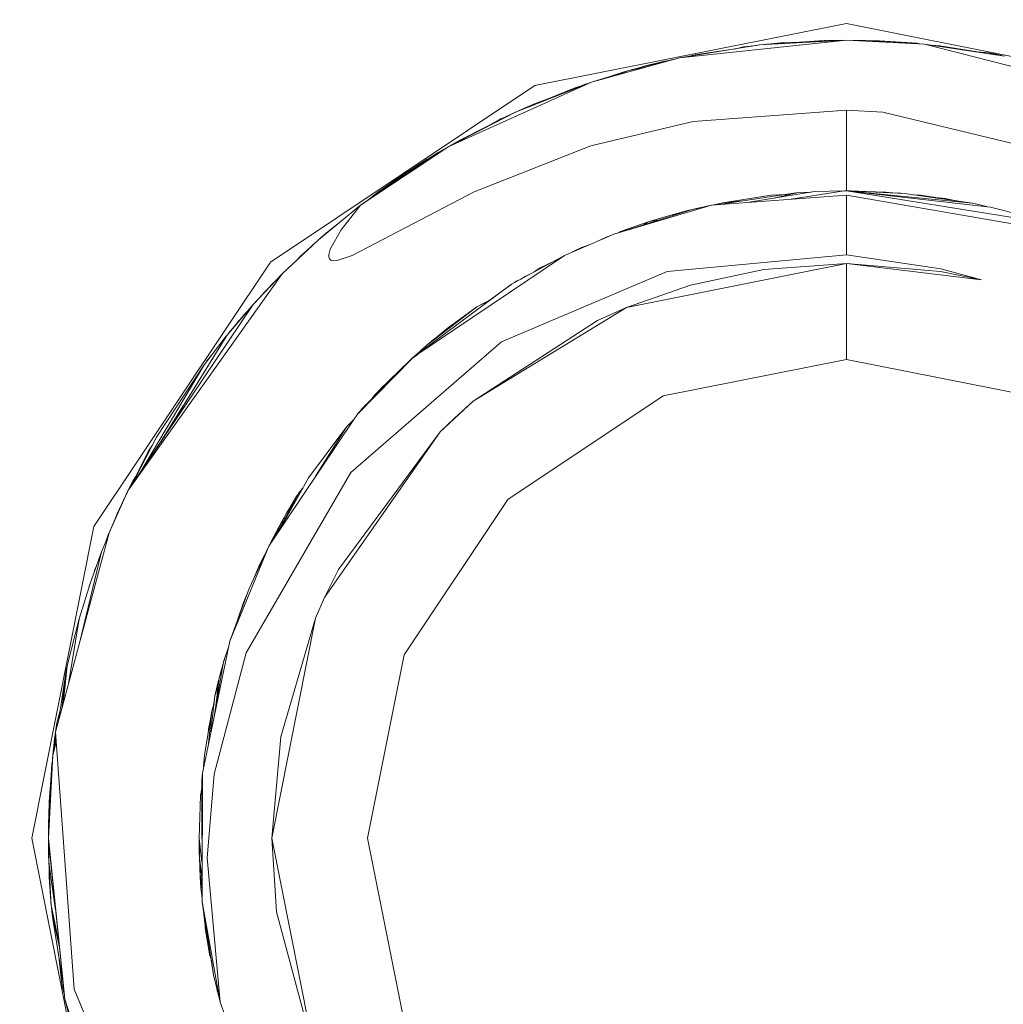
# Model space of a CAD drawing. Units: millimetres. Extents: x 625 to 10350, y -405 to 3654.
# Drawn here: x 6762 to 6772, y 1045 to 1055 of the extents above; entities that cross this region are included whole.
import ezdxf

# ---------------------------------------------------------------- set-up
doc = ezdxf.new("R2010")
doc.units = ezdxf.units.MM
doc.layers.add('1', color=7, linetype='Continuous', true_color=0xffffff)
doc.styles.add('blockfont', font='simplex.shx')
doc.dimstyles.get("Standard").update_dxf_attribs({"dimtxt": 0.18, "dimasz": 0.18, "dimexe": 0.18, "dimexo": 0.0625, "dimgap": 0.09, "dimtad": 0, "dimtih": 1, "dimtoh": 1, "dimdec": 4, "dimzin": 0, "dimdsep": 46, "dimtxsty": 'Standard', "dimcen": 0.09, "dimadec": 0, "dimazin": 0, "dimtfac": 1, "dimtdec": 4, "dimtofl": 0, "dimtmove": 0, "dimatfit": 3, "dimfxl": 1, "dimtolj": 1, "dimtzin": 0, "dimarcsym": 0})

# ---------------------------------------------------------------- blocks, each defined once
blk = doc.blocks.new('_U6')
at = {"layer": '1', "color": 18, "lineweight": 13}
for p, q in [((10150.066508, 1012.699977), (10150.066508, -367)), ((844.75006, 984.150007), (844.75006, -367)), ((844.75006, -365), (5416.689534, -365)), ((10150.066508, -365), (5578.127034, -365))]:
    blk.add_line(p, q, dxfattribs=at)
at = {"layer": '1', "color": 18, "lineweight": 70}
for points in [[(844.75006, -365), (894.750011, -351.60254), (894.750109, -378.39746)], [(10150.066508, -365), (10100.066557, -378.39746), (10100.066459, -351.60254)]]:
    blk.add_solid(points, dxfattribs=at)
at = {"layer": '1', "color": 18, "linetype": 'Continuous', "lineweight": 13, "insert": (5420.839534, -403.895833), "char_height": 50, "attachment_point": 7, "line_spacing_factor": 0.903614, "style": 'blockfont'}
blk.add_mtext('\\W1.1836;OAL', dxfattribs=at)

msp = doc.modelspace()

# ---------------------------------------------------------------- linework, layer by layer
at = {"layer": '1', "color": 18, "linetype": 'Continuous', "lineweight": 13}
for p, q in [((6766.899122, 1054.485813), (6769.999994, 1055.102602)), ((6773.100866, 1054.485813), (6769.999994, 1055.102602)), ((6769.999994, 1054.937497), (6768.339647, 1054.761901)), ((6768.339647, 1054.761901), (6769.133581, 1054.890051)), ((6768.974317, 1054.870978), (6769.054927, 1054.877356)), ((6768.974317, 1054.870978), (6769.011034, 1054.875627)), ((6769.011034, 1054.875627), (6769.104745, 1054.885397)), ((6769.065218, 1054.879017), (6769.011034, 1054.875627)), ((6769.999994, 1054.937497), (6769.133581, 1054.890051)), ((6769.135328, 1054.890147), (6769.135965, 1054.89029)), ((6769.135965, 1054.89029), (6769.135359, 1054.890149)), ((6769.798292, 1054.934993), (6769.135965, 1054.89029)), ((6769.135965, 1054.89029), (6769.775881, 1054.934397)), ((6769.206537, 1054.8978), (6769.172515, 1054.892809)), ((6769.18233, 1054.893486), (6769.347204, 1054.910675)), ((6769.23956, 1054.899452), (6769.206537, 1054.8978)), ((6769.556436, 1054.919272), (6769.347204, 1054.910675)), ((6769.713193, 1054.921791), (6769.798292, 1054.934993)), ((6769.792961, 1054.934634), (6769.775881, 1054.934397)), ((6769.792961, 1054.934634), (6769.775881, 1054.934397)), ((6769.999994, 1054.937497), (6769.798292, 1054.934993)), ((6769.999994, 1054.937497), (6770.774854, 1054.899588)), ((6769.999994, 1054.937497), (6770.224108, 1054.934397)), ((6770.224108, 1054.934397), (6770.344327, 1054.920651)), ((6770.224108, 1054.934397), (6770.701898, 1054.906383)), ((6770.263088, 1054.932112), (6770.326151, 1054.930821)), ((6770.326151, 1054.930821), (6770.701898, 1054.906383)), ((6770.571755, 1054.914847), (6770.628942, 1054.912582)), ((6770.628942, 1054.912582), (6770.646649, 1054.909976)), ((6770.701898, 1054.906383), (6770.72582, 1054.901987)), ((6770.774854, 1054.899588), (6771.572126, 1054.78026)), ((6770.774854, 1054.899588), (6773.11994, 1054.298535)), ((6770.857659, 1054.887195), (6770.928873, 1054.883018)), ((6770.857659, 1054.887195), (6770.928873, 1054.883018)), ((6770.928873, 1054.883018), (6771.212299, 1054.834115)), ((6770.928873, 1054.883018), (6771.301191, 1054.820965)), ((6768.406975, 1054.772769), (6768.492235, 1054.793015)), ((6768.406975, 1054.772769), (6768.492235, 1054.793015)), ((6768.892169, 1054.851684), (6768.492235, 1054.793015)), ((6768.764762, 1054.83052), (6768.492235, 1054.793015)), ((6768.884017, 1054.849769), (6768.974317, 1054.870978)), ((6771.410955, 1054.811135), (6771.298625, 1054.821195)), ((6771.494068, 1054.791943), (6771.410955, 1054.811135)), ((6771.410955, 1054.811135), (6771.450533, 1054.803863)), ((6771.450533, 1054.803863), (6771.514948, 1054.788818)), ((6771.450533, 1054.803863), (6771.545188, 1054.784292)), ((6771.450533, 1054.803863), (6771.514948, 1054.788818)), ((6767.462744, 1054.521099), (6768.339647, 1054.761901)), ((6767.845644, 1054.639474), (6768.271936, 1054.74712)), ((6767.92341, 1054.659111), (6767.986311, 1054.677859)), ((6767.957055, 1054.667607), (6767.986311, 1054.677859)), ((6767.986311, 1054.677859), (6768.18992, 1054.728284)), ((6768.211785, 1054.73193), (6768.18992, 1054.728284)), ((6768.295117, 1054.749673), (6768.271936, 1054.74712)), ((6767.542896, 1054.543109), (6767.7889, 1054.623261)), ((6767.69318, 1054.584378), (6767.836107, 1054.636851)), ((6767.729113, 1054.59757), (6767.7889, 1054.623261)), ((6767.7889, 1054.623261), (6767.834852, 1054.63639)), ((6767.836107, 1054.636851), (6768.002543, 1054.669331)), ((6767.836107, 1054.636851), (6767.845644, 1054.639474)), ((6764.270796, 1052.729383), (6766.899122, 1054.485813)), ((6766.04463, 1053.881779), (6767.462744, 1054.521099)), ((6766.707433, 1054.222479), (6767.462744, 1054.521099)), ((6767.292036, 1054.461375), (6767.403722, 1054.497764)), ((6767.368402, 1054.486256), (6767.414106, 1054.504529)), ((6767.414106, 1054.504529), (6767.430675, 1054.50842)), ((6767.414106, 1054.504529), (6767.429628, 1054.508006)), ((6767.476878, 1054.52498), (6767.482771, 1054.527774)), ((6767.482771, 1054.527774), (6767.636071, 1054.573467)), ((6767.292036, 1054.461375), (6766.736744, 1054.234068)), ((6767.221024, 1054.425533), (6767.292036, 1054.461375)), ((6766.743977, 1054.237028), (6766.896261, 1054.305568)), ((6766.896261, 1054.305568), (6767.003875, 1054.343417)), ((6766.896261, 1054.305568), (6766.940634, 1054.31753)), ((6766.04463, 1053.881779), (6766.707433, 1054.222479)), ((6766.595377, 1054.170147), (6766.677746, 1054.207219)), ((6766.695213, 1054.216198), (6766.700281, 1054.219142)), ((6766.700281, 1054.219142), (6766.695514, 1054.216353)), ((6766.703517, 1054.220466), (6766.700281, 1054.219142)), ((6766.742288, 1054.236337), (6766.78039, 1054.255262)), ((6766.78039, 1054.255262), (6766.801026, 1054.262705)), ((6769.999994, 1054.240599), (6768.474115, 1054.129973)), ((6769.999994, 1054.240599), (6769.999994, 1053.438917)), ((6770.359052, 1054.222599), (6769.999994, 1054.240599)), ((6770.359052, 1054.222599), (6772.755159, 1053.642049)), ((6766.371341, 1054.049718), (6766.562952, 1054.154769)), ((6766.480653, 1054.105908), (6766.562952, 1054.154769)), ((6766.562952, 1054.154769), (6766.626546, 1054.180901)), ((6766.562952, 1054.154769), (6766.595377, 1054.170147)), ((6766.595377, 1054.170147), (6766.613032, 1054.175348)), ((6767.457498, 1053.885594), (6768.474115, 1054.129973)), ((6766.1667, 1053.950444), (6766.41732, 1054.074926)), ((6766.1667, 1053.950444), (6766.376831, 1054.052728)), ((6766.057291, 1053.888287), (6766.078485, 1053.900972)), ((6766.068936, 1053.894274), (6766.078485, 1053.900972)), ((6766.078485, 1053.900972), (6766.1667, 1053.950444)), ((6766.081613, 1053.90079), (6766.1667, 1053.950444)), ((6765.166296, 1053.295866), (6766.04463, 1053.881779)), ((6765.166296, 1053.295866), (6765.939726, 1053.820387)), ((6765.603079, 1053.608313), (6765.939726, 1053.820387)), ((6765.939726, 1053.820387), (6766.04463, 1053.881779)), ((6765.984555, 1053.846622), (6765.991224, 1053.850785)), ((6765.984634, 1053.846668), (6765.991224, 1053.850785)), ((6765.991224, 1053.850785), (6765.992896, 1053.851504)), ((6765.991224, 1053.850785), (6765.992858, 1053.851481)), ((6766.296877, 1053.429499), (6767.457498, 1053.885594)), ((6765.695175, 1053.66633), (6765.763773, 1053.712621)), ((6765.734958, 1053.691392), (6765.763773, 1053.712621)), ((6765.734958, 1053.691392), (6765.763773, 1053.712621)), ((6765.763773, 1053.712621), (6765.80331, 1053.736283)), ((6765.785177, 1053.723027), (6765.814317, 1053.744331)), ((6765.785177, 1053.723027), (6765.814317, 1053.744331)), ((6765.814317, 1053.744331), (6765.850376, 1053.7641)), ((6765.814317, 1053.744331), (6765.828623, 1053.753152)), ((6765.828623, 1053.753152), (6765.888037, 1053.787825)), ((6765.828623, 1053.753152), (6765.860629, 1053.770559)), ((6765.323175, 1053.413406), (6765.602089, 1053.607566)), ((6765.392736, 1053.449432), (6765.603079, 1053.608313)), ((6765.603964, 1053.608871), (6765.606416, 1053.610578)), ((6765.605119, 1053.609598), (6765.606416, 1053.610578)), ((6765.605119, 1053.609598), (6765.606416, 1053.610578)), ((6765.606416, 1053.610578), (6765.634725, 1053.628249)), ((6765.082849, 1052.796498), (6766.296877, 1053.429499)), ((6765.223148, 1053.334421), (6765.323175, 1053.413406)), ((6765.323175, 1053.413406), (6765.223148, 1053.334421)), ((6765.346868, 1053.429899), (6765.359415, 1053.439751)), ((6765.349639, 1053.431828), (6765.36323, 1053.442493)), ((6765.359415, 1053.439751), (6765.361705, 1053.441297)), ((6765.36323, 1053.442493), (6765.374985, 1053.449473)), ((6765.36323, 1053.442493), (6765.373677, 1053.448561)), ((6765.365295, 1053.443719), (6765.411884, 1053.475158)), ((6769.519819, 1053.421035), (6768.706946, 1053.30077)), ((6769.680036, 1053.43093), (6769.032803, 1053.324949)), ((6769.25136, 1053.395286), (6769.407148, 1053.404366)), ((6769.519819, 1053.421035), (6769.278992, 1053.365261)), ((6769.975199, 1053.438917), (6769.449963, 1053.355903)), ((6769.648986, 1053.425846), (6769.519819, 1053.421035)), ((6769.975199, 1053.438917), (6769.680036, 1053.43093)), ((6769.999994, 1053.438917), (6769.975199, 1053.438917)), ((6769.999994, 1053.438917), (6771.430982, 1053.277865)), ((6769.999994, 1053.438917), (6772.025121, 1053.112283)), ((6769.999994, 1053.438917), (6770.577444, 1053.412929)), ((6769.999994, 1053.438917), (6771.252168, 1053.316012)), ((6769.999994, 1053.438917), (6770.390047, 1053.427115)), ((6769.999994, 1053.438917), (6770.040048, 1053.438798)), ((6770.113949, 1053.435469), (6770.040048, 1053.438798)), ((6770.390047, 1053.427115), (6770.482235, 1053.417214)), ((6770.540251, 1053.416267), (6770.455514, 1053.420084)), ((6770.45955, 1053.41965), (6770.540251, 1053.416267)), ((6770.550457, 1053.414144), (6770.540251, 1053.416267)), ((6770.54863, 1053.414226), (6770.540251, 1053.416267)), ((6770.577444, 1053.412929), (6771.252168, 1053.316012)), ((6768.655313, 1053.296939), (6769.999994, 1053.396717)), ((6768.678933, 1053.298691), (6768.770231, 1053.320423)), ((6769.25136, 1053.395286), (6768.770231, 1053.320423)), ((6768.770231, 1053.320423), (6768.969662, 1053.339639)), ((6769.188417, 1053.387538), (6769.125549, 1053.37571)), ((6769.188417, 1053.387538), (6769.172703, 1053.383047)), ((6769.210578, 1053.388941), (6769.188417, 1053.387538)), ((6769.999994, 1053.396717), (6771.765245, 1053.089634)), ((6769.999994, 1052.801266), (6769.999994, 1053.396717)), ((6770.662117, 1053.400767), (6770.738615, 1053.396359)), ((6770.738615, 1053.396359), (6771.224035, 1053.321496)), ((6770.738615, 1053.396359), (6770.786298, 1053.382929)), ((6770.881296, 1053.374354), (6770.982755, 1053.363457)), ((6770.921411, 1053.368168), (6770.982755, 1053.363457)), ((6771.057921, 1053.347114), (6770.982755, 1053.363457)), ((6771.224035, 1053.321496), (6771.239408, 1053.317845)), ((6771.393687, 1053.282062), (6771.252168, 1053.316012)), ((6764.74811, 1052.951708), (6765.166296, 1053.295866)), ((6765.166296, 1053.295866), (6764.9727, 1053.051487)), ((6768.655313, 1053.296939), (6767.68638, 1053.008929)), ((6768.466009, 1053.253546), (6767.68638, 1053.008929)), ((6768.433107, 1053.24544), (6768.252386, 1053.19716)), ((6768.425788, 1053.240927), (6768.252386, 1053.19716)), ((6768.323316, 1053.208775), (6768.252386, 1053.19716)), ((6768.450755, 1053.24876), (6768.433107, 1053.24544)), ((6768.444939, 1053.247666), (6768.459136, 1053.25139)), ((6768.655313, 1053.296939), (6768.466009, 1053.253546)), ((6768.476703, 1053.255998), (6768.485082, 1053.258196)), ((6768.485082, 1053.258196), (6768.526567, 1053.26809)), ((6768.504095, 1053.262276), (6768.526567, 1053.26809)), ((6768.526567, 1053.26809), (6768.532415, 1053.268768)), ((6768.600477, 1053.285018), (6768.572494, 1053.277955)), ((6768.608458, 1053.286198), (6768.600477, 1053.285018)), ((6771.747602, 1053.19716), (6771.430982, 1053.277865)), ((6764.844908, 1053.035751), (6764.976267, 1053.139476)), ((6764.976267, 1053.139476), (6764.844908, 1053.035751)), ((6768.038286, 1053.132787), (6767.75123, 1053.033486)), ((6768.038286, 1053.132787), (6767.963649, 1053.095925)), ((6768.038286, 1053.132787), (6768.252386, 1053.19716)), ((6768.124625, 1053.146433), (6768.038286, 1053.132787)), ((6764.844908, 1053.035751), (6764.763644, 1052.964493)), ((6764.815252, 1053.006965), (6764.844908, 1053.035632)), ((6764.81674, 1053.00819), (6764.844908, 1053.035632)), ((6764.842728, 1053.033525), (6764.844908, 1053.035751)), ((6764.844908, 1053.035751), (6764.843801, 1053.034562)), ((6764.844908, 1053.035632), (6764.907911, 1053.083221)), ((6764.844908, 1053.035632), (6764.885035, 1053.064395)), ((6764.9727, 1053.051487), (6764.865412, 1052.860275)), ((6767.75123, 1053.033486), (6767.731169, 1053.022982)), ((6764.387144, 1052.612677), (6764.74811, 1052.951708)), ((6764.734682, 1052.939096), (6764.686121, 1052.896515)), ((6767.68638, 1053.008929), (6767.194761, 1052.795663)), ((6767.609133, 1052.978531), (6767.546082, 1052.948067)), ((6767.609133, 1052.978531), (6767.589521, 1052.966911)), ((6767.609133, 1052.978531), (6767.642265, 1052.989792)), ((6767.624522, 1052.982095), (6767.609133, 1052.978531)), ((6764.565481, 1052.785173), (6764.670291, 1052.879162)), ((6764.666827, 1052.875365), (6764.686121, 1052.896515)), ((6764.686121, 1052.896515), (6764.667687, 1052.876173)), ((6764.865412, 1052.860275), (6764.851583, 1052.804366)), ((6767.314447, 1052.852049), (6767.268142, 1052.827496)), ((6767.270715, 1052.828612), (6767.364038, 1052.87458)), ((6767.314447, 1052.852049), (6767.301479, 1052.843766)), ((6767.329663, 1052.857648), (6767.314447, 1052.852049)), ((6767.323616, 1052.854669), (6767.314447, 1052.852049)), ((6767.364038, 1052.87458), (6767.441626, 1052.902754)), ((6762.514128, 1050.100699), (6764.270796, 1052.729383)), ((6764.516376, 1052.734056), (6764.565481, 1052.785173)), ((6764.537669, 1052.754056), (6764.565481, 1052.785173)), ((6764.851583, 1052.804366), (6764.853014, 1052.777186)), ((6764.853014, 1052.777186), (6764.859213, 1052.762285)), ((6764.859213, 1052.762285), (6764.872564, 1052.750245)), ((6764.872564, 1052.750245), (6764.890207, 1052.744165)), ((6764.890207, 1052.744165), (6764.933122, 1052.745)), ((6764.933122, 1052.745), (6765.082849, 1052.796498)), ((6767.194761, 1052.795663), (6765.736493, 1051.812988)), ((6766.666902, 1052.509204), (6767.194761, 1052.795663)), ((6766.947283, 1052.669302), (6767.105712, 1052.747338)), ((6768.2171, 1052.636877), (6769.999994, 1052.801266)), ((6769.999994, 1052.801266), (6770.937456, 1052.664295)), ((6766.56772, 1051.936522), (6768.2171, 1052.636877)), ((6766.90348, 1052.63759), (6766.802324, 1052.588716)), ((6766.891833, 1052.631963), (6766.947283, 1052.669302)), ((6766.894961, 1052.633474), (6766.947283, 1052.669302)), ((6766.947283, 1052.669302), (6767.004729, 1052.692536)), ((6769.999994, 1052.714959), (6767.812742, 1052.279964)), ((6769.17888, 1052.655712), (6768.448843, 1052.500501)), ((6769.17888, 1052.655712), (6769.999994, 1052.714959)), ((6769.999994, 1052.714959), (6769.999994, 1051.762477)), ((6770.933164, 1052.638307), (6769.999994, 1052.714959)), ((6771.342291, 1052.555218), (6769.999994, 1052.714959)), ((6771.342291, 1052.555218), (6770.933164, 1052.638307)), ((6771.342291, 1052.555218), (6770.937456, 1052.664295)), ((6762.853159, 1050.453678), (6764.387144, 1052.612677)), ((6764.099611, 1052.309528), (6764.387144, 1052.612677)), ((6764.213575, 1052.433148), (6764.306558, 1052.530661)), ((6764.217731, 1052.434064), (6764.306558, 1052.530661)), ((6764.306558, 1052.530661), (6764.331888, 1052.554421)), ((6766.698483, 1052.526342), (6766.712679, 1052.536502)), ((6766.705335, 1052.53006), (6766.722692, 1052.542463)), ((6766.712679, 1052.536502), (6766.722692, 1052.542463)), ((6766.722692, 1052.542463), (6766.748703, 1052.553595)), ((6766.802324, 1052.588716), (6766.761658, 1052.560626)), ((6764.161598, 1052.375107), (6764.213575, 1052.433148)), ((6764.204416, 1052.420025), (6764.213575, 1052.433148)), ((6766.666902, 1052.509204), (6765.75042, 1051.827168)), ((6766.660227, 1052.50515), (6766.445078, 1052.349576)), ((6766.664503, 1052.507418), (6766.660227, 1052.50515)), ((6768.448843, 1052.500501), (6767.812742, 1052.279964)), ((6764.12041, 1052.331457), (6764.140619, 1052.354828)), ((6764.121233, 1052.332325), (6764.140619, 1052.354828)), ((6764.140619, 1052.354828), (6764.164169, 1052.377592)), ((6766.469792, 1052.362516), (6766.322149, 1052.285209)), ((6766.452261, 1052.34947), (6766.322149, 1052.285209)), ((6762.853159, 1050.453678), (6764.099611, 1052.309528)), ((6763.83592, 1052.001134), (6764.099611, 1052.309528)), ((6764.009489, 1052.207604), (6764.051862, 1052.253684)), ((6766.322149, 1052.285209), (6765.818132, 1051.89611)), ((6766.322149, 1052.285209), (6766.029371, 1052.068844)), ((6767.812742, 1052.279964), (6766.288294, 1051.345721)), ((6767.523302, 1052.150503), (6767.812742, 1052.279964)), ((6763.913436, 1052.092099), (6763.956083, 1052.145615)), ((6763.945447, 1052.129228), (6763.956083, 1052.145615)), ((6763.956083, 1052.145615), (6763.991644, 1052.185325)), ((6763.983767, 1052.174045), (6763.998045, 1052.194491)), ((6763.998045, 1052.194491), (6764.027197, 1052.224837)), ((6763.998045, 1052.194491), (6764.009489, 1052.207604)), ((6764.009489, 1052.207604), (6764.02898, 1052.226922)), ((6767.523302, 1052.150503), (6766.288294, 1051.345721)), ((6763.856424, 1052.026168), (6763.93706, 1052.119419)), ((6766.029371, 1052.068844), (6765.818132, 1051.896229)), ((6763.180085, 1050.940441), (6763.83592, 1052.001134)), ((6763.19285, 1050.959446), (6763.83592, 1052.001134)), ((6763.610376, 1051.709428), (6763.831796, 1051.994464)), ((6763.847476, 1052.014648), (6763.856424, 1052.026168)), ((6763.853973, 1052.022246), (6763.856424, 1052.026168)), ((6765.069975, 1050.639048), (6766.56772, 1051.936522)), ((6765.893949, 1051.960006), (6765.818132, 1051.89611)), ((6765.904917, 1051.968828), (6765.858327, 1051.929075)), ((6765.893949, 1051.960006), (6765.896932, 1051.962015)), ((6765.904917, 1051.968828), (6765.899617, 1051.962815)), ((6765.918224, 1051.97802), (6765.904917, 1051.968828)), ((6765.912403, 1051.973263), (6765.904917, 1051.968828)), ((6765.810055, 1051.887886), (6765.72944, 1051.819101)), ((6765.818132, 1051.896229), (6765.750023, 1051.826872)), ((6765.818132, 1051.89611), (6765.75042, 1051.827168)), ((6765.765425, 1051.849805), (6765.818132, 1051.896229)), ((6765.818132, 1051.896229), (6765.771171, 1051.854708)), ((6765.802726, 1051.881632), (6765.818132, 1051.89611)), ((6763.632743, 1051.738221), (6763.636602, 1051.744714)), ((6763.636602, 1051.744714), (6763.64296, 1051.752693)), ((6763.637074, 1051.743797), (6763.643755, 1051.753893)), ((6763.643755, 1051.753893), (6763.652639, 1051.763834)), ((6763.643755, 1051.753893), (6763.651585, 1051.762477)), ((6763.645253, 1051.75557), (6763.68359, 1051.803677)), ((6765.682234, 1051.776424), (6765.136255, 1051.219121)), ((6765.682234, 1051.776424), (6765.143408, 1051.227584)), ((6765.655531, 1051.752463), (6765.455238, 1051.555091)), ((6765.655531, 1051.752463), (6765.642484, 1051.735936)), ((6765.67962, 1051.773762), (6765.655531, 1051.752463)), ((6765.670319, 1051.765538), (6765.674127, 1051.769391)), ((6765.674127, 1051.769391), (6765.726091, 1051.81516)), ((6765.750023, 1051.826872), (6765.682234, 1051.776424)), ((6765.736183, 1051.812779), (6765.682234, 1051.776424)), ((6765.725031, 1051.813913), (6765.684744, 1051.778292)), ((6765.72944, 1051.819101), (6765.71199, 1051.798569)), ((6769.999994, 1051.762477), (6768.177522, 1051.399961)), ((6771.822466, 1051.399961), (6769.999994, 1051.762477)), ((6762.982282, 1050.645931), (6763.610376, 1051.709428)), ((6763.610376, 1051.709428), (6763.138307, 1050.99)), ((6765.37515, 1051.479831), (6765.580533, 1051.672833)), ((6765.362718, 1051.46392), (6765.312208, 1051.414147)), ((6765.313138, 1051.400469), (6765.37515, 1051.479831)), ((6765.320677, 1051.408148), (6765.37515, 1051.479831)), ((6765.179647, 1051.269189), (6765.281835, 1051.372558)), ((6765.179647, 1051.269189), (6765.274004, 1051.361837)), ((6765.312208, 1051.414147), (6765.270501, 1051.357039)), ((6766.288294, 1051.345721), (6765.958799, 1051.041141)), ((6766.097559, 1051.175371), (6766.288294, 1051.345721)), ((6766.63257, 1050.367609), (6768.177522, 1051.399961)), ((6763.144085, 1050.886839), (6763.402357, 1051.299924)), ((6763.144085, 1050.886839), (6763.402357, 1051.299924)), ((6765.167377, 1051.251999), (6765.179647, 1051.269189)), ((6765.169039, 1051.253693), (6765.179647, 1051.269189)), ((6765.09952, 1051.164441), (6764.254106, 1049.90603)), ((6765.099543, 1051.164474), (6765.030874, 1051.094547)), ((6765.09952, 1051.164441), (6765.030874, 1051.094547)), ((6765.136255, 1051.219121), (6765.099543, 1051.164474)), ((6765.143408, 1051.227584), (6765.136255, 1051.219121)), ((6766.097559, 1051.175371), (6765.958799, 1051.041141)), ((6765.030874, 1051.094547), (6764.649881, 1050.582901)), ((6765.030874, 1051.094547), (6764.720565, 1050.60036)), ((6763.138307, 1050.99), (6762.881235, 1050.49548)), ((6765.958799, 1051.041141), (6764.810098, 1049.392596)), ((6764.947904, 1049.671903), (6765.958799, 1051.041141)), ((6763.056291, 1050.845876), (6763.092394, 1050.901678)), ((6762.871735, 1050.481336), (6763.056291, 1050.845876)), ((6762.871735, 1050.481336), (6763.056291, 1050.845876)), ((6762.904657, 1050.557747), (6762.928277, 1050.59302)), ((6764.028085, 1048.845068), (6765.069975, 1050.639048)), ((6764.649881, 1050.582901), (6764.352695, 1050.052781)), ((6762.854127, 1050.455119), (6762.904657, 1050.557747)), ((6762.857994, 1050.460877), (6762.904657, 1050.557747)), ((6764.593822, 1050.482903), (6764.556421, 1050.438896)), ((6764.591398, 1050.478579), (6764.556421, 1050.438896)), ((6762.666715, 1050.037518), (6762.853159, 1050.453678)), ((6762.767805, 1050.27093), (6762.853159, 1050.453678)), ((6762.83933, 1050.425068), (6762.791647, 1050.323144)), ((6762.83933, 1050.425068), (6762.84839, 1050.443469)), ((6764.556421, 1050.438896), (6764.320678, 1050.005124)), ((6764.556421, 1050.438896), (6764.43149, 1050.232664)), ((6764.443887, 1050.25436), (6764.534487, 1050.403967)), ((6764.534487, 1050.403967), (6764.537938, 1050.408384)), ((6765.600218, 1048.822537), (6766.63257, 1050.367609)), ((6762.666715, 1050.037518), (6762.767805, 1050.27093)), ((6762.744917, 1050.219789), (6762.767805, 1050.27093)), ((6762.773435, 1050.282984), (6762.791647, 1050.323144)), ((6762.791647, 1050.323144), (6762.809566, 1050.360344)), ((6762.791647, 1050.323144), (6762.798683, 1050.337041)), ((6762.791647, 1050.323144), (6762.798683, 1050.337041)), ((6762.797014, 1050.333468), (6762.791647, 1050.323144)), ((6762.791647, 1050.323144), (6762.794252, 1050.327555)), ((6762.791647, 1050.323144), (6762.793801, 1050.326589)), ((6762.791647, 1050.323144), (6762.793801, 1050.326589)), ((6762.705339, 1050.12919), (6762.743783, 1050.215583)), ((6762.705339, 1050.12919), (6762.743783, 1050.215583)), ((6762.743699, 1050.21527), (6762.744917, 1050.219789)), ((6762.743727, 1050.215335), (6762.744917, 1050.219789)), ((6764.43149, 1050.232664), (6764.288011, 1049.956498)), ((6764.372239, 1050.127099), (6764.396681, 1050.172344)), ((6764.396681, 1050.172344), (6764.409431, 1050.190206)), ((6764.439272, 1050.245511), (6764.443887, 1050.25436)), ((6764.443887, 1050.25436), (6764.447562, 1050.259195)), ((6761.897577, 1047.000065), (6762.514128, 1050.100699)), ((6762.702284, 1050.119644), (6762.705339, 1050.12919)), ((6764.369501, 1050.123349), (6764.272939, 1049.934063)), ((6764.369501, 1050.123349), (6764.275066, 1049.937229)), ((6764.276518, 1049.949899), (6764.357399, 1050.099627)), ((6764.387502, 1050.147997), (6764.369501, 1050.123349)), ((6764.384699, 1050.142601), (6764.369501, 1050.123349)), ((6762.133135, 1048.055902), (6762.666715, 1050.037518)), ((6762.590898, 1049.847618), (6762.659909, 1050.012241)), ((6762.630255, 1049.941501), (6762.658132, 1050.016418)), ((6762.652178, 1049.993799), (6762.658132, 1050.016418)), ((6762.658132, 1050.016418), (6762.66574, 1050.033895)), ((6764.276518, 1049.949899), (6764.294179, 1049.975699)), ((6764.254106, 1049.90603), (6763.865961, 1048.958555)), ((6764.254106, 1049.90603), (6764.059557, 1049.483553)), ((6764.2578, 1049.911529), (6764.276518, 1049.949899)), ((6762.368029, 1048.928256), (6762.590898, 1049.847618)), ((6762.590898, 1049.847618), (6762.480749, 1049.542919)), ((6764.203729, 1049.796632), (6764.15254, 1049.695745)), ((6764.212064, 1049.814733), (6764.162554, 1049.71768)), ((6764.178227, 1049.748404), (6764.237044, 1049.868978)), ((6762.522803, 1049.659251), (6762.529386, 1049.682036)), ((6762.529386, 1049.682036), (6762.543608, 1049.716801)), ((6762.529386, 1049.682036), (6762.543608, 1049.716801)), ((6764.15254, 1049.695745), (6764.094187, 1049.558755)), ((6764.194168, 1049.77587), (6764.15254, 1049.695745)), ((6764.183525, 1049.752759), (6764.15254, 1049.695745)), ((6764.179032, 1049.743002), (6764.15254, 1049.695745)), ((6764.170283, 1049.724001), (6764.15254, 1049.695745)), ((6764.162554, 1049.71768), (6764.15254, 1049.695745)), ((6764.947904, 1049.671903), (6764.810098, 1049.392715)), ((6762.367738, 1049.180403), (6762.480749, 1049.542919)), ((6762.467889, 1049.501666), (6762.469782, 1049.510255)), ((6762.469782, 1049.510255), (6762.474619, 1049.523254)), ((6764.059557, 1049.483553), (6763.865961, 1048.958555)), ((6764.042817, 1049.438157), (6764.002336, 1049.343124)), ((6764.810098, 1049.392715), (6764.719976, 1049.187079)), ((6764.810098, 1049.392596), (6764.719976, 1049.187079)), ((6764.810098, 1049.392715), (6764.809966, 1049.392293)), ((6764.002336, 1049.343124), (6763.947631, 1049.18003)), ((6764.002336, 1049.343124), (6763.99404, 1049.305882)), ((6762.24996, 1048.714891), (6762.367738, 1049.180403)), ((6762.262603, 1048.536723), (6762.367738, 1049.180403)), ((6764.719976, 1049.187079), (6764.285112, 1047.000123)), ((6764.374746, 1048.008576), (6764.719976, 1049.187079)), ((6763.865961, 1048.958555), (6763.593687, 1047.647491)), ((6763.853959, 1048.900763), (6763.804449, 1048.753157)), ((6763.712419, 1047.635928), (6764.028085, 1048.845068)), ((6765.237345, 1047.000065), (6765.600218, 1048.822537)), ((6762.198609, 1048.29906), (6762.24996, 1048.714891)), ((6762.24996, 1048.714891), (6762.208554, 1048.335994)), ((6762.243761, 1048.687115), (6762.24862, 1048.70404)), ((6763.804449, 1048.753157), (6763.711253, 1048.213601)), ((6763.806356, 1048.760667), (6763.761534, 1048.594728)), ((6763.812864, 1048.778247), (6763.806356, 1048.760667)), ((6762.167941, 1048.185166), (6762.243761, 1048.687115)), ((6762.194899, 1048.285284), (6762.243761, 1048.687115)), ((6763.791809, 1048.67998), (6763.761534, 1048.594728)), ((6763.718618, 1048.415914), (6763.751997, 1048.55527)), ((6763.718618, 1048.415914), (6763.751113, 1048.511757)), ((6763.761534, 1048.594728), (6763.720103, 1048.264835)), ((6763.751997, 1048.55527), (6763.759128, 1048.575575)), ((6763.752384, 1048.556371), (6763.755335, 1048.570409)), ((6763.755335, 1048.570409), (6763.760216, 1048.58424)), ((6763.678726, 1048.056974), (6763.718618, 1048.415914)), ((6763.709895, 1048.337423), (6763.687147, 1048.267618)), ((6763.699928, 1048.30684), (6763.713863, 1048.373126)), ((6762.146009, 1048.147574), (6762.180836, 1048.270533)), ((6763.687147, 1048.267618), (6763.614191, 1047.826067)), ((6763.687147, 1048.267618), (6763.654772, 1047.941631)), ((6762.133757, 1048.058214), (6762.146009, 1048.147574)), ((6762.136876, 1048.069797), (6762.146009, 1048.147574)), ((6763.653768, 1048.087254), (6763.670486, 1048.16678)), ((6762.115222, 1047.885395), (6762.133938, 1048.044773)), ((6762.124075, 1047.987595), (6762.13324, 1048.054442)), ((6762.133135, 1048.055902), (6762.317671, 1045.498148)), ((6763.64997, 1048.042611), (6763.653768, 1048.087254)), ((6763.653768, 1048.087254), (6763.661427, 1048.111952)), ((6762.105955, 1047.827616), (6762.140322, 1047.956281)), ((6762.105955, 1047.827616), (6762.140424, 1047.954865)), ((6762.10977, 1047.862902), (6762.138506, 1047.981446)), ((6762.10977, 1047.862902), (6762.139184, 1047.972053)), ((6762.112631, 1047.889605), (6762.124075, 1047.987595)), ((6762.120518, 1047.930491), (6762.124075, 1047.987595)), ((6762.134957, 1047.966804), (6762.138074, 1047.987439)), ((6764.374746, 1048.008576), (6764.285129, 1047.000379)), ((6762.062566, 1047.000003), (6762.105955, 1047.827616)), ((6762.10214, 1047.7909), (6762.105955, 1047.827616)), ((6762.106081, 1047.828087), (6762.10977, 1047.862902)), ((6762.111412, 1047.869677), (6762.112631, 1047.889605)), ((6762.111538, 1047.870199), (6762.112631, 1047.889605)), ((6762.111538, 1047.870199), (6762.112631, 1047.889605)), ((6763.614191, 1047.826067), (6763.606791, 1047.710593)), ((6762.062566, 1047.000005), (6762.10214, 1047.7909)), ((6762.078028, 1047.357398), (6762.10214, 1047.7909)), ((6762.092127, 1047.683254), (6762.098499, 1047.725444)), ((6762.093557, 1047.700897), (6762.100353, 1047.758771)), ((6762.087604, 1047.578731), (6762.092127, 1047.683254)), ((6762.087605, 1047.578754), (6762.097137, 1047.700955)), ((6762.092127, 1047.683254), (6762.093557, 1047.700897)), ((6762.093557, 1047.700897), (6762.09664, 1047.713133)), ((6763.593687, 1047.647491), (6763.587011, 1047.576085)), ((6763.593687, 1047.647491), (6763.590895, 1046.410892)), ((6763.640894, 1046.805397), (6763.712419, 1047.635928)), ((6762.070669, 1047.361627), (6762.087604, 1047.578731)), ((6763.587011, 1047.576085), (6763.590717, 1046.414438)), ((6763.587267, 1047.495784), (6763.57509, 1047.425285)), ((6763.587317, 1047.480169), (6763.57509, 1047.425285)), ((6762.06304, 1047.087923), (6762.070669, 1047.361627)), ((6762.065543, 1047.132939), (6762.078017, 1047.357199)), ((6763.57509, 1047.425285), (6763.561262, 1047.000065)), ((6763.57509, 1047.425285), (6763.561264, 1047.000019)), ((6762.065901, 1047.224417), (6762.067125, 1047.234486)), ((6762.065901, 1047.224417), (6762.067119, 1047.234287)), ((6762.06482, 1047.151807), (6762.065901, 1047.224417)), ((6762.06304, 1047.087923), (6762.062563, 1047.000053)), ((6762.062629, 1047.001268), (6762.06304, 1047.087923)), ((6762.06304, 1047.087923), (6762.065541, 1047.132888)), ((6762.514128, 1043.899313), (6761.897577, 1047.000065)), ((6762.062563, 1047.000065), (6762.062564, 1047.000134)), ((6762.062563, 1047.000065), (6762.062564, 1047.000134)), ((6762.062563, 1047.000065), (6762.062564, 1047.000103)), ((6762.062563, 1047.000072), (6762.062563, 1047.000065)), ((6762.062563, 1047.00007), (6762.062563, 1047.000065)), ((6762.062563, 1046.999946), (6762.062563, 1047.000065)), ((6762.062563, 1047.000065), (6762.062563, 1047.000033)), ((6762.062563, 1046.999946), (6762.062563, 1047.000065)), ((6762.062563, 1046.999946), (6762.062563, 1047.000065)), ((6762.062563, 1047.000027), (6762.062563, 1047.000065)), ((6762.062563, 1046.999946), (6762.062563, 1047.000065)), ((6762.062563, 1046.98731), (6762.062563, 1046.999946)), ((6762.063712, 1046.976128), (6762.062563, 1046.98731)), ((6762.225641, 1045.400158), (6762.062574, 1046.999839)), ((6762.06447, 1046.830192), (6762.062722, 1046.985759)), ((6762.065901, 1046.768323), (6762.062775, 1046.985249)), ((6762.225641, 1045.400158), (6762.063722, 1046.976026)), ((6763.56127, 1047.000188), (6763.561262, 1047.000065)), ((6763.561268, 1047.000123), (6763.561262, 1047.000065)), ((6763.561262, 1047.000065), (6763.561267, 1047.000115)), ((6763.561267, 1047.000107), (6763.561262, 1047.000065)), ((6763.561262, 1047.000065), (6763.561262, 1046.999946)), ((6763.561262, 1047.000065), (6763.561263, 1046.999975)), ((6763.561262, 1047.000065), (6763.561264, 1047.000001)), ((6763.561262, 1047.000065), (6763.561262, 1046.999946)), ((6763.561262, 1046.999946), (6763.564123, 1046.80635)), ((6763.561266, 1046.999656), (6763.562692, 1046.863571)), ((6763.561272, 1046.999859), (6763.589606, 1046.762468)), ((6764.332308, 1046.266928), (6764.285105, 1047.000006)), ((6764.285107, 1047.000036), (6764.719976, 1044.812933)), ((6765.600218, 1045.177475), (6765.237345, 1047.000065)), ((6763.562692, 1046.863571), (6763.563644, 1046.838789)), ((6762.065082, 1046.825159), (6762.06447, 1046.830192)), ((6762.064947, 1046.808258), (6762.06447, 1046.830192)), ((6762.065359, 1046.805906), (6762.064947, 1046.808258)), ((6762.065386, 1046.80404), (6762.064947, 1046.808258)), ((6762.077751, 1046.685089), (6762.065901, 1046.768323)), ((6762.065901, 1046.768323), (6762.091173, 1046.326533)), ((6763.564123, 1046.80635), (6763.575103, 1046.724798)), ((6763.565194, 1046.798397), (6763.571275, 1046.639934)), ((6763.567305, 1046.782713), (6763.571275, 1046.639934)), ((6763.770593, 1045.370713), (6763.640894, 1046.805397)), ((6762.072099, 1046.613112), (6762.070071, 1046.69542)), ((6762.072099, 1046.613112), (6762.070071, 1046.69542)), ((6762.134755, 1046.284703), (6762.077756, 1046.685053)), ((6763.569845, 1046.668783), (6763.569173, 1046.694708)), ((6763.570388, 1046.66307), (6763.569845, 1046.668783)), ((6763.575109, 1046.724757), (6763.590081, 1046.613553)), ((6762.091173, 1046.326533), (6762.072099, 1046.613112)), ((6763.571275, 1046.639934), (6763.58439, 1046.540192)), ((6763.571275, 1046.639934), (6763.581808, 1046.591524)), ((6763.572706, 1046.615973), (6763.572202, 1046.632887)), ((6763.572706, 1046.615973), (6763.579859, 1046.506658)), ((6763.579859, 1046.506658), (6763.576266, 1046.60198)), ((6763.581811, 1046.591511), (6763.590276, 1046.552601)), ((6763.590746, 1046.405177), (6763.579859, 1046.506658)), ((6763.584393, 1046.540171), (6763.590463, 1046.494003)), ((6763.590717, 1046.414427), (6763.590826, 1046.380177)), ((6763.590895, 1046.410882), (6763.590826, 1046.380296)), ((6763.590826, 1046.380296), (6763.593067, 1046.367712)), ((6763.590826, 1046.380177), (6763.593208, 1046.364899)), ((6763.593067, 1046.367711), (6763.770593, 1045.370713)), ((6763.593199, 1046.365072), (6763.593687, 1046.355382)), ((6763.593199, 1046.365071), (6763.593687, 1046.355382)), ((6763.593208, 1046.364899), (6763.70622, 1045.640126)), ((6763.593687, 1046.355382), (6763.603819, 1046.283332)), ((6763.593687, 1046.355382), (6763.596228, 1046.345644)), ((6762.091173, 1046.326533), (6762.096196, 1046.30272)), ((6762.099279, 1046.238795), (6762.093819, 1046.313985)), ((6762.096196, 1046.302717), (6762.167771, 1045.963372)), ((6763.62039, 1046.128884), (6763.599132, 1046.327018)), ((6764.332308, 1046.266928), (6764.719976, 1044.812933)), ((6762.172703, 1045.915379), (6762.099279, 1046.238795)), ((6762.212253, 1045.530456), (6762.099279, 1046.238795)), ((6763.644193, 1046.037986), (6763.62039, 1046.128884)), ((6763.640314, 1046.062869), (6763.62039, 1046.128884)), ((6763.623251, 1046.106473), (6763.621539, 1046.124495)), ((6763.623251, 1046.106473), (6763.622167, 1046.122098)), ((6763.657583, 1045.88832), (6763.623251, 1046.106473)), ((6763.633689, 1046.070932), (6763.623251, 1046.106473)), ((6763.631512, 1046.086412), (6763.665689, 1045.843378)), ((6763.660831, 1045.877925), (6763.657583, 1045.88832)), ((6762.1956, 1045.552865), (6762.171039, 1045.788868)), ((6763.665689, 1045.843378), (6763.683803, 1045.783914)), ((6763.683961, 1045.782905), (6763.696684, 1045.686141)), ((6763.696684, 1045.686141), (6763.701652, 1045.669428)), ((6763.70622, 1045.640126), (6763.770593, 1045.370713)), ((6762.219328, 1045.461595), (6762.1956, 1045.552865)), ((6762.1956, 1045.552865), (6762.199892, 1045.530334)), ((6762.208324, 1045.503923), (6762.199892, 1045.530334)), ((6762.221352, 1045.441905), (6762.199892, 1045.530334)), ((6762.208324, 1045.503923), (6762.199892, 1045.530334)), ((6762.317671, 1045.498148), (6763.319029, 1043.134943)), ((6763.740412, 1045.497029), (6763.74246, 1045.481816)), ((6763.740876, 1045.495084), (6763.74246, 1045.481816)), ((6763.74246, 1045.481816), (6763.750231, 1045.455932)), ((6763.74246, 1045.481816), (6763.747515, 1045.467301)), ((6762.422098, 1044.638291), (6762.225641, 1045.400158)), ((6762.791647, 1043.676868), (6762.225641, 1045.400158)), ((6763.770593, 1045.370713), (6764.202608, 1044.198051))]:
    msp.add_line(p, q, dxfattribs=at)

# ---------------------------------------------------------------- dimensions: what is measured, and where the dimension line sits
dim = msp.add_linear_dim(base=(844.75006, -365), p1=(10150.066508, 1120.652512), p2=(844.75006, 984.150007), text='\\C18;OAL', dimstyle='Standard', override={"dimtxt": 50, "dimasz": 50, "dimexe": 2, "dimexo": 0, "dimgap": 1.5, "dimtih": 1, "dimtoh": 1, "dimdec": 1, "dimlfac": 0.03937, "dimzin": 8, "dimdsep": 44, "dimlunit": 2, "dimpost": '', "dimtxsty": 'blockfont', "dimsah": 1, "dimse1": 0, "dimse2": 0, "dimsd1": 0, "dimsd2": 0, "dimclrd": 18, "dimclre": 18, "dimclrt": 18, "dimtol": 0, "dimtm": -0.1, "dimtfac": 1, "dimtdec": 2, "dimtofl": 1, "dimtmove": 0, "dimtzin": 8, "dimlwd": 13, "dimlwe": 13}, dxfattribs=at)
dim.commit()
dim.dimension.update_dxf_attribs({"geometry": '_U6', "text_midpoint": (5497.408284, -365), "dimtype": 160})

doc.saveas('drawing.dxf')
